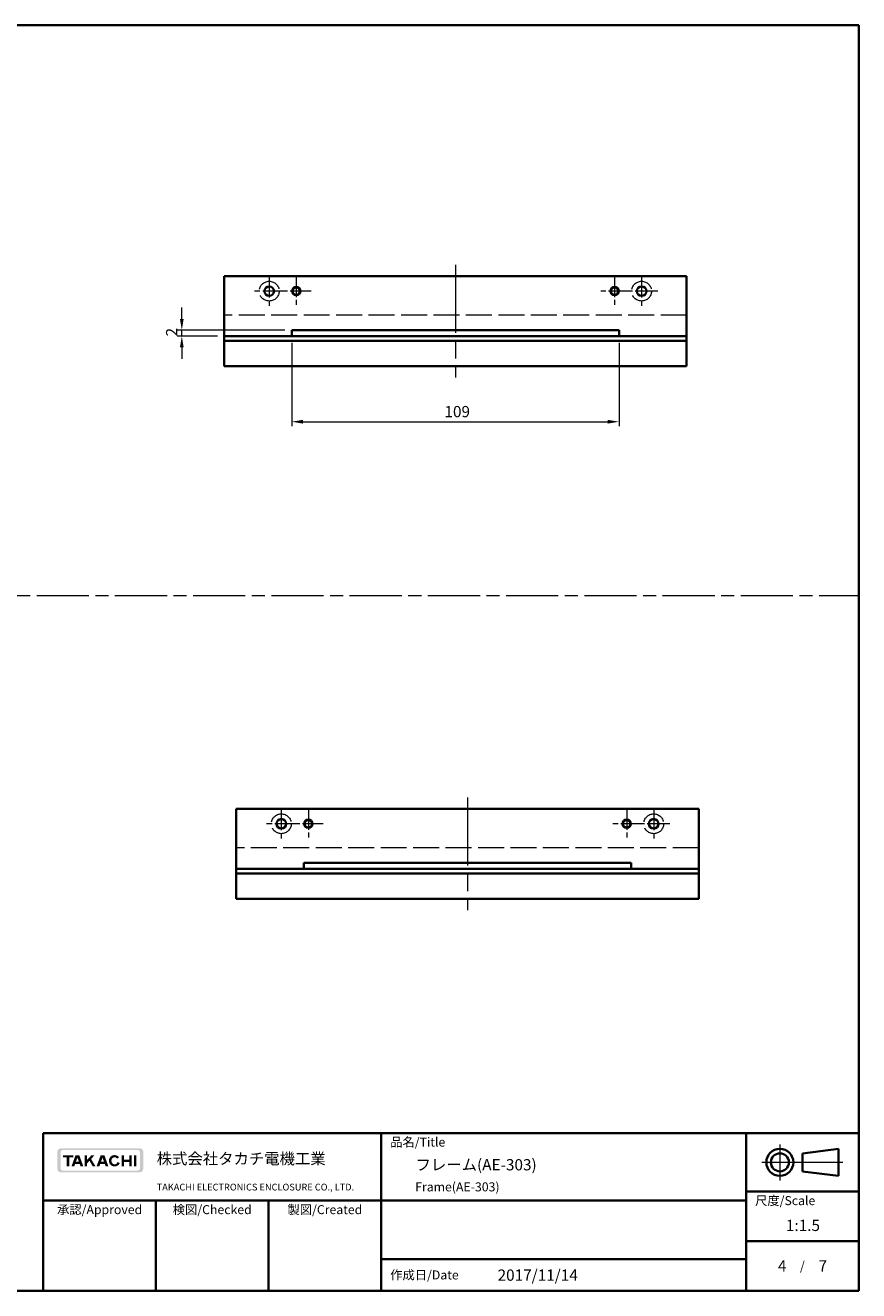
# Model space of a CAD drawing. Units: millimetres. Extents: x 58 to 8915, y 32 to 1437.
# Drawn here: x 5480 to 5757, y 32 to 454 of the extents above; entities that cross this region are included whole.
import ezdxf
from ezdxf.enums import TextEntityAlignment as Align

# ---------------------------------------------------------------- set-up
doc = ezdxf.new("R2010")
doc.units = ezdxf.units.MM
doc.header["$LTSCALE"] = 4
doc.linetypes.add('CHAIN', pattern=[0.35429999999999995, 0.2362, -0.0295, 0.0591, -0.0295])
doc.linetypes.add('DASHED', pattern=[0.2067, 0.1654, -0.0413])
doc.layers.get('Defpoints').update_dxf_attribs({"lineweight": 25})
for name, color, linetype, lineweight in [('Border (ISO)', 7, 'Continuous', 35), ('Center Mark (ISO)', 131, 'Continuous', 18), ('Centerline (ISO)', 131, 'Continuous', 18), ('Dimension (ISO)', 7, 'Continuous', 18), ('Dimension (ISO) @ 1', 7, 'Continuous', 18), ('Hatch (ISO)', 1, 'Continuous', 18), ('Hidden (ISO)', 7, 'DASHED', 18), ('Sketch Geometry (ISO)', 7, 'Continuous', 18), ('Title (ISO)', 7, 'Continuous', 35), ('Visible (ISO)', 7, 'Continuous', 35), ('Visible Narrow (ISO)', 7, 'Continuous', 25)]:
    doc.layers.add(name, color=color, linetype=linetype, lineweight=lineweight)
doc.styles.add('Note Text (TK)', font='txt')
doc.styles.add('文字スタイル67', font='arial.ttf')
doc.dimstyles.new('Default - Method 1b (TK)', dxfattribs={"dimscale": 4, "dimtxt": 2.5, "dimasz": 2.5, "dimexe": 1, "dimexo": 1.499999999999999, "dimgap": 1, "dimtad": 1, "dimtoh": 1, "dimrnd": 1e-08, "dimdsep": 46, "dimtxsty": 'Note Text (TK)', "dimcen": 0.09, "dimdle": 5, "dimclrd": 100, "dimclre": 100, "dimclrt": 7, "dimadec": 1, "dimazin": 1, "dimtfac": 1, "dimtmove": 0, "dimatfit": 3, "dimfxl": 1, "dimtolj": 1, "dimlwd": -1, "dimlwe": -1, "dimarcsym": 0})

# ---------------------------------------------------------------- blocks, each defined once
blk = doc.blocks.new('図面枠 tk図枠')
at = {"layer": 'Border (ISO)'}
for p, q in [((14.49999999999999, 289), (405.4999999999999, 289)), ((405.4999999999999, 289), (405.4999999999999, 8.000000000000007)), ((14.50000000000001, 8.000000000000007), (405.4999999999999, 8.000000000000007))]:
    blk.add_line(p, q, dxfattribs=at)
blk = doc.blocks.new('表題欄 tk表題欄')
at = {"layer": 'Hatch (ISO)'}
h = blk.add_hatch(color=256, dxfattribs=at)
edge = h.paths.add_edge_path(flags=0)
edge.add_arc((95.57537688673352, 236.2990653650367), 0.5958259999999996, 269.9999999999897, 360)
edge.add_line((96.17120288673351, 236.2990653650368), (96.17120288673348, 239.7107813650365))
edge.add_arc((95.5753768867335, 239.7107813650366), 0.5958259999999996, 0, 90.0000000000068)
edge.add_line((95.57537688673342, 240.3066073650366), (79.13710888673356, 240.3066073650366))
edge.add_arc((79.13710888673353, 239.7107813650366), 0.5958259999999996, 89.99999999999744, 180)
edge.add_line((78.54128288673353, 239.7107813650365), (78.54128288673331, 236.2990653650368))
edge.add_arc((79.13710888673332, 236.2990653650365), 0.5958259999999996, 180, 270.0000000000231)
edge.add_line((79.13710888673356, 235.7032393650365), (95.57537688673342, 235.7032393650367))
edge = h.paths.add_edge_path()
edge.add_line((77.83935088673357, 239.9556413650366), (77.83935088673357, 236.0542053650368))
edge.add_arc((78.54128288673346, 236.0542053650367), 0.7019319999998935, 180, 270.0000000000087)
edge.add_line((78.54128288673357, 235.3522733650368), (96.17120288673352, 235.3522733650368))
edge.add_arc((96.17120288673351, 236.0542053650367), 0.7019319999998921, 270, 360)
edge.add_line((96.8731348867334, 236.0542053650368), (96.87313488673352, 239.9556413650366))
edge.add_arc((96.1712028867336, 239.9556413650367), 0.7019319999998921, 0, 90.00000000000873)
edge.add_line((96.17120288673348, 240.6575733650367), (78.54128288673357, 240.6575733650366))
edge.add_arc((78.54128288673357, 239.9556413650366), 0.7019319999999984, 90, 180)
for points in [[(79.07181288673355, 239.1476033650369), (79.07181288673355, 238.6578833650367), (79.92066088673353, 238.6578833650367), (79.92066088673353, 236.6581933650368), (80.50832488673353, 236.6581933650368), (80.50832488673353, 238.6578833650367), (81.35717288673355, 238.6578833650367), (81.35717288673355, 239.1476033650369)], [(85.68407849525303, 236.6581933650368), (84.9434673993943, 237.8918698287545), (84.41792288673358, 237.3246628822781), (84.41792288673358, 236.6581933650368), (83.89555488673355, 236.6581933650368), (83.89555488673355, 239.1476033650369), (84.41792288673358, 239.1476033650369), (84.41792288673358, 238.0993979968839), (85.38913556809511, 239.1476033650369), (86.10696490847272, 239.1476033650369), (85.31925422435492, 238.2974470774499), (86.30334488673353, 236.6581933650368)], [(92.09142939614459, 239.1476033650369), (92.09142939614459, 236.6581933650368), (92.60971639614465, 236.6581933650368), (92.60971639614465, 237.6580383650368), (93.76872039614462, 237.6580383650368), (93.76872039614462, 236.6581933650368), (94.28700739614459, 236.6581933650368), (94.28700739614459, 239.1476033650369), (93.76872039614462, 239.1476033650369), (93.76872039614462, 238.1477583650367), (92.60971639614465, 238.1477583650367), (92.60971639614465, 239.1476033650369)], [(94.84202339614467, 239.1476033650369), (94.84202339614467, 236.6581933650368), (95.36439139614473, 236.6581933650368), (95.36439139614473, 239.1476033650369)]]:
    blk.add_hatch(color=256, dxfattribs=at).paths.add_polyline_path(points)
h = blk.add_hatch(color=256, dxfattribs=at)
h.paths.add_polyline_path([(82.59020695886475, 237.7110913650368), (81.95242681460243, 237.7110913650368), (82.27131688673356, 238.5794973650367)], flags=0)
h.paths.add_polyline_path([(82.77903014574996, 237.1968853650368), (81.76360362771717, 237.1968853650368), (81.56578886050404, 236.6581933650368), (80.94907288673355, 236.6581933650368), (81.86321688673357, 239.1476033650369), (82.67941688673353, 239.1476033650369), (83.59356088673351, 236.6581933650368), (82.97684491296302, 236.6581933650368)])
h = blk.add_hatch(color=256, dxfattribs=at)
h.paths.add_polyline_path([(87.52707281460246, 237.7110913650368), (88.16485295886469, 237.7110913650368), (87.84596288673359, 238.5794973650367)], flags=0)
h.paths.add_polyline_path([(87.14043486050403, 236.6581933650368), (87.3382496277172, 237.1968853650368), (88.35367614574989, 237.1968853650368), (88.551490912963, 236.6581933650368), (89.16820688673343, 236.6581933650368), (88.25406288673352, 239.1476033650369), (87.43786288673356, 239.1476033650369), (86.52371888673358, 236.6581933650368)])
h = blk.add_hatch(color=256, dxfattribs=at)
edge = h.paths.add_edge_path()
edge.add_arc((90.52309888673334, 237.9028983650369), 1.273272000000011, 38.55054079078439, 336.5820184016556)
edge.add_line((91.69149139614446, 237.3968543650369), (91.17255542714857, 237.6216113977801))
edge.add_ellipse((90.52309888673352, 237.9028983650369), major_axis=(0, -0.7998759999999119), ratio=0.8673469387756529, start_angle=128.5505407907963, end_angle=426.582018401653, ccw=False)
edge.add_line((91.09381514418376, 238.3576891122095), (91.51887237036831, 238.6964075050431))
at = {"layer": 'Title (ISO)'}
for p, q in [((74.70882392282105, 244.052739026017), (255.7088239228211, 244.052739026017)), ((74.70882392282105, 209.052739026017), (74.70882392282105, 244.052739026017)), ((149.7088239228211, 244.052739026017), (149.7088239228211, 209.052739026017)), ((230.7088239228211, 244.052739026017), (230.7088239228211, 209.052739026017)), ((255.7088239228211, 244.052739026017), (255.7088239228211, 209.052739026017)), ((243.2088239228211, 239.552739026017), (251.2088239228211, 240.5527390260171)), ((243.2088239228211, 239.552739026017), (243.2088239228211, 235.552739026017)), ((251.2088239228211, 234.552739026017), (251.2088239228211, 240.5527390260171)), ((243.2088239228211, 235.552739026017), (251.2088239228211, 234.552739026017)), ((230.7088239228211, 231.052739026017), (255.7088239228211, 231.052739026017)), ((74.70882392282105, 229.052739026017), (230.7088239228211, 229.052739026017)), ((99.70882392282108, 229.052739026017), (99.70882392282108, 209.052739026017)), ((124.708823922821, 229.052739026017), (124.708823922821, 209.052739026017)), ((230.7088239228211, 220.052739026017), (255.7088239228211, 220.052739026017)), ((149.7088239228211, 216.052739026017), (230.7088239228211, 216.052739026017)), ((255.7088239228211, 209.052739026017), (74.70882392282105, 209.052739026017))]:
    blk.add_line(p, q, dxfattribs=at)
at = {"layer": 'Title (ISO)', "color": 4, "linetype": 'CHAIN', "lineweight": 18, "ltscale": 8.889559745788574}
blk.add_line((238.2088239228211, 241.552739026017), (238.2088239228211, 233.552739026017), dxfattribs=at)
at = {"layer": 'Title (ISO)', "color": 4, "linetype": 'CHAIN', "lineweight": 18, "ltscale": 20.00163269042969}
blk.add_line((252.2088239228211, 237.552739026017), (234.2088239228211, 237.552739026017), dxfattribs=at)
at = {"layer": 'Title (ISO)'}
for radius in [3, 2]:
    blk.add_circle((238.2088239228211, 237.552739026017), radius, dxfattribs=at)
at = {"layer": 'Title (ISO)', "color": 1, "char_height": 2.000000029802322, "line_spacing_factor": 1.5, "style": 'Note Text (TK)'}
for s, insert, attachment_point in [('\\fＭＳ Ｐゴシック|b0|i0;\\H2.0000;品名/Title', (151.708823922821, 242.052739026017), 4), ('\\fＭＳ Ｐゴシック|b0|i0;\\H2.0000;承認/Approved', (87.20882392282108, 227.052739026017), 5), ('\\fＭＳ Ｐゴシック|b0|i0;\\H2.0000;検図/Checked', (112.208823922821, 227.052739026017), 5), ('\\fＭＳ Ｐゴシック|b0|i0;\\H2.0000;製図/Created', (137.2088239228211, 227.052739026017), 5), ('\\fＭＳ Ｐゴシック|b0|i0;\\H2.0000;尺度/Scale', (232.7088239228211, 229.052739026017), 4), ('\\fＭＳ Ｐゴシック|b0|i0;\\H2.0000;作成日/Date', (151.708823922821, 212.552739026017), 4)]:
    blk.add_mtext(s, dxfattribs=dict(at, insert=insert, attachment_point=attachment_point))
at = {"layer": 'Title (ISO)', "color": 7, "line_spacing_factor": 1.5, "style": 'Note Text (TK)'}
for s, insert, char_height, attachment_point in [('株式会社タカチ電機工業', (99.87313488673345, 238.052739026017), 2.5, 4), ('\\fArial|b0|i0;\\H1.4986;TAKACHI ELECTRONICS ENCLOSURE CO., LTD.', (99.87313488673342, 232.052739026017), 1.49859994649887, 4), ('\\fＭＳ Ｐゴシック|b0|i0;\\H2.0000;/', (243.2088239228211, 214.552739026017), 2.000000029802322, 5)]:
    blk.add_mtext(s, dxfattribs=dict(at, insert=insert, char_height=char_height, attachment_point=attachment_point))
at = {"layer": 'Title (ISO)', "color": 7}
for tag, p, height, style in [('<品名>_001', (157.3679148268321, 235.7743298974317), 2.5, 'Note Text (TK)'), ('<Title>_001', (157.7088239228211, 230.5527390052951), 2.000000029802322, '文字スタイル67'), ('作成日_001', (175.5468918326507, 211.2601253517655), 2.5, 'Note Text (TK)'), ('<ページ_No.>_001', (238.0980284456275, 213.302739026017), 2.5, 'Note Text (TK)'), ('<総ページ数>_001', (246.7855284409709, 213.302739026017), 2.5, 'Note Text (TK)')]:
    blk.add_attdef(tag, p, '', height=height, dxfattribs=dict(at, style=style))
at = {"layer": 'Title (ISO)', "color": 7, "style": 'Note Text (TK)'}
blk.add_attdef('<尺度>', text='', height=2.5, dxfattribs=at).set_placement((243.2088239228211, 223.5527390260171), align=Align.MIDDLE_CENTER)
blk = doc.blocks.new('*D119')
at = {"layer": 'Defpoints', "color": 0}
for p in [(5532.103294204085, 351.9508062057262), (5546.215742338213, 349.9508062057272), (5568.715742338219, 351.9508062057262)]:
    blk.add_point(p, dxfattribs=at)
at = {"layer": 'Dimension (ISO)', "color": 100}
for p, q in [((5532.103294204085, 355.7008062057262), (5532.103294204085, 359.4508062057262)), ((5566.465742338219, 351.9508062057262), (5530.603294204085, 351.9508062057262)), ((5543.965742338213, 349.9508062057272), (5530.603294204085, 349.9508062057272)), ((5532.103294204085, 349.9508062057272), (5532.103294204085, 351.9508062057262)), ((5532.103294204085, 346.2008062057272), (5532.103294204085, 342.4508062057272))]:
    blk.add_line(p, q, dxfattribs=at)
for points in [[(5531.478294204084, 355.7008062057262), (5532.728294204084, 355.7008062057262), (5532.103294204085, 351.9508062057262)], [(5531.478294204084, 346.2008062057272), (5532.728294204084, 346.2008062057272), (5532.103294204085, 349.9508062057272)]]:
    blk.add_solid(points, dxfattribs=at)
at = {"layer": 'Dimension (ISO)', "color": 7, "insert": (5528.728294204085, 349.8641584784548), "char_height": 3.75, "attachment_point": 4, "rotation": 90, "style": 'Note Text (TK)'}
blk.add_mtext('\\A1;2', dxfattribs=at)
blk = doc.blocks.new('*D106')
at = {"layer": 'Defpoints', "color": 0}
for p in [(5568.715742338219, 349.9508062057262), (5677.715742338218, 349.9508062057263), (5677.715742338218, 321.4508062057263)]:
    blk.add_point(p, dxfattribs=at)
at = {"layer": 'Dimension (ISO)', "color": 100}
for p, q in [((5568.715742338219, 347.7008062057262), (5568.715742338219, 319.9508062057263)), ((5677.715742338218, 347.7008062057263), (5677.715742338218, 319.9508062057263)), ((5572.465742338219, 321.4508062057263), (5673.965742338219, 321.4508062057263))]:
    blk.add_line(p, q, dxfattribs=at)
for points in [[(5572.465742338219, 322.0758062057263), (5572.465742338219, 320.8258062057263), (5568.715742338219, 321.4508062057263)], [(5673.965742338219, 322.0758062057263), (5673.965742338219, 320.8258062057263), (5677.715742338218, 321.4508062057263)]]:
    blk.add_solid(points, dxfattribs=at)
at = {"layer": 'Dimension (ISO)', "color": 7, "insert": (5619.561623020036, 324.8258062057263), "char_height": 3.75, "attachment_point": 4, "style": 'Note Text (TK)'}
blk.add_mtext('\\A1;109', dxfattribs=at)

msp = doc.modelspace()

# ---------------------------------------------------------------- linework, layer by layer
at = {"layer": 'Center Mark (ISO)', "linetype": 'CHAIN', "ltscale": 7.926512718200683}
for p, q in [((5561.215742338213, 370.3008062057273), (5561.215742338213, 359.6008062057274)), ((5685.215742338213, 370.3008062057273), (5685.215742338213, 359.6008062057274)), ((5566.565742338212, 364.9508062057274), (5555.865742338212, 364.9508062057274)), ((5690.565742338213, 364.9508062057274), (5679.865742338213, 364.9508062057274)), ((5565.243506065257, 192.8794882580393), (5565.243506065257, 182.1794882580393)), ((5689.243506065257, 192.8794882580393), (5689.243506065257, 182.1794882580393)), ((5570.593506065257, 187.5294882580393), (5559.893506065257, 187.5294882580393)), ((5694.593506065257, 187.5294882580393), (5683.893506065256, 187.5294882580393))]:
    msp.add_line(p, q, dxfattribs=at)
at = {"layer": 'Center Mark (ISO)', "linetype": 'CHAIN', "ltscale": 7.377576351165771}
for p, q in [((5570.215742338213, 369.9303062057274), (5570.215742338213, 359.9713062057274)), ((5676.215742338214, 369.9303062057274), (5676.215742338214, 359.9713062057274)), ((5575.195242338213, 364.9508062057274), (5565.236242338213, 364.9508062057274)), ((5681.195242338213, 364.9508062057274), (5671.236242338213, 364.9508062057274)), ((5574.243506065257, 192.5089882580393), (5574.243506065257, 182.5499882580393)), ((5680.243506065257, 192.5089882580393), (5680.243506065257, 182.5499882580393)), ((5579.223006065257, 187.5294882580393), (5569.264006065258, 187.5294882580393)), ((5685.223006065257, 187.5294882580393), (5675.264006065257, 187.5294882580393))]:
    msp.add_line(p, q, dxfattribs=at)
at = {"layer": 'Centerline (ISO)', "linetype": 'CHAIN', "ltscale": 23.99096870422363}
for p, q in [((5623.215742338214, 373.7008062057274), (5623.215742338211, 336.2008062057276)), ((5627.243506065257, 196.2794882580393), (5627.243506065256, 158.7794882580394))]:
    msp.add_line(p, q, dxfattribs=at)
at = {"layer": 'Hidden (ISO)', "ltscale": 13.07089710235596}
for p, q in [((5700.215742338212, 356.9508062057271), (5546.215742338212, 356.9508062057271)), ((5704.243506065257, 179.5294882580389), (5550.243506065256, 179.5294882580389))]:
    msp.add_line(p, q, dxfattribs=at)
at = {"layer": 'Hidden (ISO)', "ltscale": 13.37494659423828}
for centre in [(5561.215742338212, 364.9508062057277), (5685.215742338211, 364.9508062057277), (5565.243506065256, 187.5294882580395), (5689.243506065256, 187.5294882580395)]:
    msp.add_circle(centre, 3.299999999999999, dxfattribs=at)
at = {"layer": 'Sketch Geometry (ISO)', "color": 131, "linetype": 'CHAIN', "ltscale": 18.38258743286132}
msp.add_line((5171.167219514194, 263.5455890647038), (5757.332779503996, 263.5455890647038), dxfattribs=at)
at = {"layer": 'Visible (ISO)'}
for p, q in [((5700.215742338212, 369.9508062057274), (5546.215742338213, 369.9508062057274)), ((5546.215742338213, 369.9508062057274), (5546.215742338213, 349.9508062057273)), ((5700.215742338212, 349.9508062057273), (5700.215742338212, 369.9508062057274)), ((5568.715742338213, 349.9508062057273), (5546.215742338213, 349.9508062057273)), ((5546.215742338212, 349.9508062057273), (5546.215742338212, 348.350806205727)), ((5677.715742338218, 351.9508062057262), (5568.715742338219, 351.9508062057262)), ((5568.715742338219, 351.9508062057262), (5568.715742338219, 349.9508062057263)), ((5568.715742338219, 349.9508062057263), (5677.715742338218, 349.9508062057263)), ((5677.715742338218, 349.9508062057263), (5677.715742338218, 351.9508062057262)), ((5700.215742338212, 349.9508062057273), (5677.715742338214, 349.9508062057273)), ((5700.215742338212, 348.350806205727), (5700.215742338212, 349.9508062057273)), ((5700.215742338212, 348.350806205727), (5546.215742338213, 348.350806205727)), ((5546.215742338213, 348.350806205727), (5546.215742338212, 339.9508062057277)), ((5700.215742338212, 339.9508062057277), (5700.215742338212, 348.350806205727)), ((5700.215742338212, 339.9508062057277), (5546.215742338212, 339.9508062057277)), ((5704.243506065257, 192.5294882580393), (5550.243506065257, 192.5294882580393)), ((5550.243506065257, 192.5294882580393), (5550.243506065257, 172.5294882580391)), ((5704.243506065257, 172.5294882580391), (5704.243506065257, 192.5294882580393)), ((5681.743506065263, 174.529488258038), (5572.743506065263, 174.529488258038)), ((5572.743506065263, 174.529488258038), (5572.743506065263, 172.529488258038)), ((5681.743506065263, 172.529488258038), (5681.743506065263, 174.529488258038)), ((5572.743506065257, 172.5294882580391), (5550.243506065257, 172.5294882580391)), ((5550.243506065255, 172.5294882580391), (5550.243506065255, 170.9294882580388)), ((5704.243506065257, 170.9294882580389), (5550.243506065257, 170.9294882580389)), ((5550.243506065257, 170.9294882580389), (5550.243506065256, 162.5294882580394)), ((5572.743506065263, 172.529488258038), (5681.743506065263, 172.529488258038)), ((5704.243506065257, 172.5294882580391), (5681.743506065257, 172.5294882580391)), ((5704.243506065255, 170.9294882580388), (5704.243506065255, 172.5294882580391)), ((5704.243506065257, 162.5294882580394), (5704.243506065257, 170.9294882580389)), ((5704.243506065257, 162.5294882580394), (5550.243506065256, 162.5294882580394))]:
    msp.add_line(p, q, dxfattribs=at)
for centre, radius in [((5561.215742338213, 364.9508062057274), 1.6), ((5570.215742338213, 364.9508062057274), 1.229499999999999), ((5676.215742338214, 364.9508062057274), 1.229499999999999), ((5685.215742338212, 364.9508062057274), 1.6), ((5565.243506065257, 187.5294882580393), 1.6), ((5574.243506065257, 187.5294882580393), 1.229499999999999), ((5680.243506065257, 187.5294882580393), 1.229499999999999), ((5689.243506065257, 187.5294882580393), 1.6)]:
    msp.add_circle(centre, radius, dxfattribs=at)
at = {"layer": 'Visible Narrow (ISO)'}
for centre in [(5570.215742338213, 364.9508062057274), (5676.215742338214, 364.9508062057274), (5574.243506065257, 187.5294882580393), (5680.243506065257, 187.5294882580393)]:
    msp.add_circle(centre, 1.499999999999999, dxfattribs=at)

# ---------------------------------------------------------------- block references
at = {"xscale": 1.5, "yscale": 1.5, "zscale": 1.5}
msp.add_blockref('図面枠 tk図枠', (5149.249999509096, 20.00000266230691), dxfattribs=at)
ref = msp.add_blockref('表題欄 tk表題欄', (5373.936763624864, -281.5791058767186), dxfattribs=dict(xscale=1.5, yscale=1.5, zscale=1.5))
ref.add_attrib('<品名>_001', 'フレーム(AE-303)', (5609.946022228113, 72.08238896942896), dxfattribs={"layer": 'Title (ISO)', "color": 7, "height": 3.75, "style": 'Note Text (TK)'})
ref.add_attrib('<尺度>_001', '1:1.5', (5733.252840258803, 51.87500266230697), dxfattribs={"layer": 'Title (ISO)', "color": 7, "height": 3.75, "style": 'Note Text (TK)'})
ref.add_attrib('作成日_001', '2017/11/14', (5637.257101373839, 35.31108215092964), dxfattribs={"layer": 'Title (ISO)', "color": 7, "height": 3.75, "style": 'Note Text (TK)'})
ref.add_attrib('<Title>_001', 'Frame(AE-303)', (5609.812414230819, 65.08083484247537), dxfattribs={"layer": 'Title (ISO)', "color": 7, "height": 3.000000044703483, "style": '文字スタイル67'})
ref.add_attrib('<ページ_No.>_001', '4', (5730.61505628632, 38.37500266230693), dxfattribs={"layer": 'Title (ISO)', "color": 7, "height": 3.75, "style": 'Note Text (TK)'})
ref.add_attrib('<総ページ数>_001', '7', (5744.115056286321, 38.37500266230693), dxfattribs={"layer": 'Title (ISO)', "color": 7, "height": 3.75, "style": 'Note Text (TK)'})

# ---------------------------------------------------------------- dimensions: what is measured, and where the dimension line sits
at = {"layer": 'Dimension (ISO) @ 1', "color": 100}
for base, p1, p2, angle, override, picture, middle in [((5532.103294204085, 351.9508062057262), (5546.215742338213, 349.9508062057272), (5568.715742338219, 351.9508062057262), 90, {"dimscale": 1, "dimtxt": 3.75, "dimasz": 3.75, "dimexe": 1.5, "dimexo": 2.249999999999999, "dimgap": 1.5, "dimtoh": 0, "dimdec": 2, "dimcen": 0.135, "dimtol": 0, "dimlim": 0, "dimtp": 0, "dimtm": 0, "dimtdec": 2, "dimtix": 0, "dimtofl": 1, "dimtmove": 0, "dimatfit": 1}, '*D119', (5532.103294204085, 350.9508062057276)), ((5677.715742338218, 321.4508062057263), (5568.715742338219, 349.9508062057262), (5677.715742338218, 349.9508062057263), 180, {"dimscale": 1, "dimtxt": 3.75, "dimasz": 3.75, "dimexe": 1.5, "dimexo": 2.249999999999999, "dimgap": 1.5, "dimtoh": 0, "dimdec": 2, "dimcen": 0.135, "dimtol": 0, "dimlim": 0, "dimtp": 0, "dimtm": 0, "dimtdec": 2, "dimtix": 0, "dimtofl": 0, "dimtmove": 0, "dimatfit": 1}, '*D106', (5623.215742338219, 321.4508062057263))]:
    dim = msp.add_linear_dim(base=base, p1=p1, p2=p2, angle=angle, dimstyle='Default - Method 1b (TK)', override=override, dxfattribs=at)
    dim.commit()
    dim.dimension.update_dxf_attribs({"geometry": picture, "text_midpoint": middle, "dimtype": 128})

doc.saveas('drawing.dxf')
